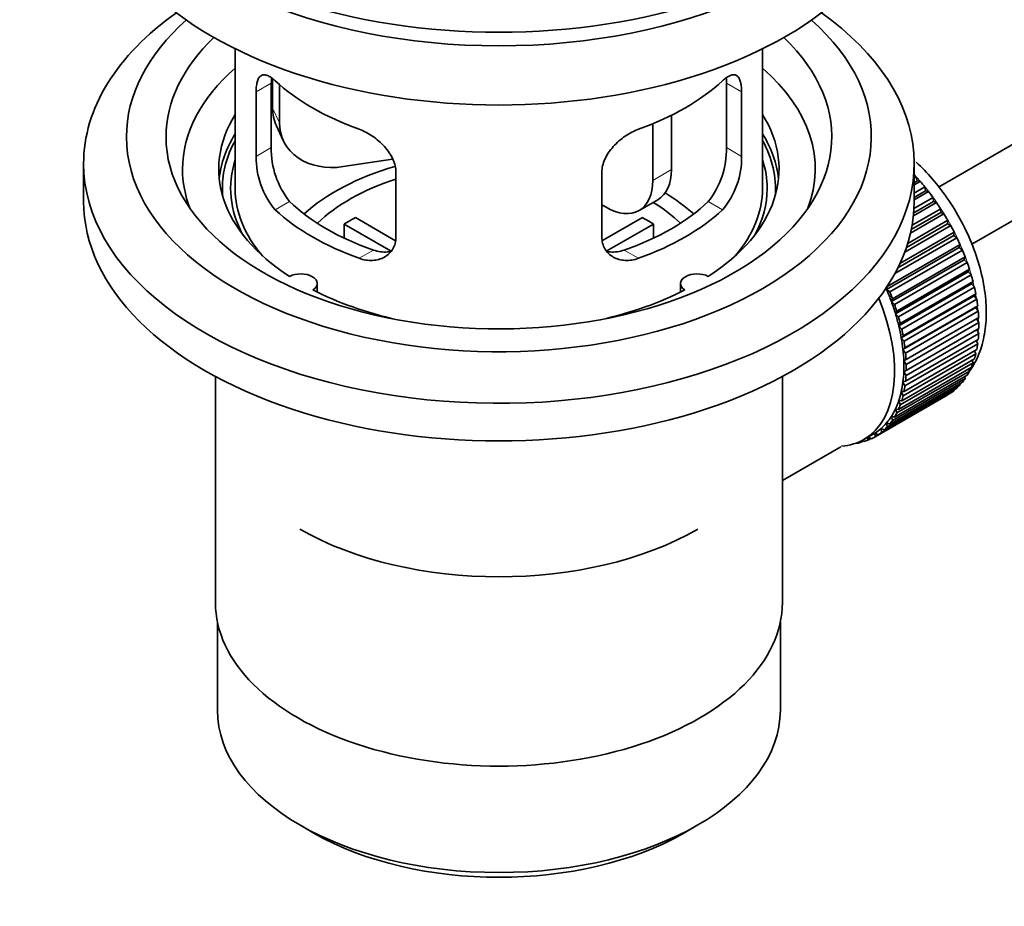
# Model space of a CAD drawing. Units: millimetres. Extents: x 0 to 1478, y 0 to 1762.
# Drawn here: x 214 to 288, y 108 to 175 of the extents above; entities that cross this region are included whole.
import ezdxf
from ezdxf import colors
from ezdxf.entities.mleader import LeaderData, LeaderLine
from ezdxf.math import Vec2, Vec3

# ---------------------------------------------------------------- set-up
doc = ezdxf.new("R2010")
doc.units = ezdxf.units.MM
doc.layers.add('DV5_Défaut', color=7, linetype='Continuous')
doc.layers.add('Défaut', color=7, linetype='Continuous')

# ---------------------------------------------------------------- blocks, each defined once
blk = doc.blocks.new('_DOT')
at = {"color": 0}
blk.add_line((0, 0), (-1, 0), dxfattribs=at)
at = {"color": 0, "const_width": 0.333}
blk.add_lwpolyline([(-0.1665, 0, 1), (0.1665, 0, 1)], format="xyb", close=True, dxfattribs=at)
blk = doc.blocks.new('SE4')
at = {"layer": 'DV5_Défaut', "color": 7, "linetype": 'Continuous', "lineweight": 35}
for p, q in [((382.73, 219.567), (283.264, 162.141)), ((285.772, 157.815), (382.292, 213.541)), ((229.909, 172.643), (229.909, 162.042)), ((269.909, 162.042), (269.909, 172.643)), ((232.747, 170.354), (232.747, 168.149)), ((232.647, 165.14), (232.647, 170.039)), ((233.264, 169.929), (233.264, 167.034)), ((267.171, 170.039), (267.171, 165.14)), ((231.496, 169.374), (231.496, 164.475)), ((268.322, 164.475), (268.322, 169.374)), ((262.991, 167.596), (262.991, 163.47)), ((233.041, 166.791), (233.558, 165.676)), ((261.576, 166.952), (261.576, 162.654)), ((218.409, 163.92), (218.409, 161.062)), ((241.834, 164.277), (238.094, 163.699)), ((281.409, 161.062), (281.409, 163.92)), ((242.102, 158.351), (242.102, 163.25)), ((257.716, 163.25), (257.716, 158.351)), ((281.409, 162.82), (281.573, 162.915)), ((281.573, 162.915), (281.645, 162.609)), ((281.645, 162.609), (281.409, 162.473)), ((281.868, 162.58), (281.409, 162.315)), ((281.409, 161.686), (282.223, 162.156)), ((281.645, 162.609), (281.868, 162.58)), ((282.223, 162.156), (282.273, 161.856)), ((281.395, 160.516), (282.839, 161.35)), ((282.273, 161.856), (281.409, 161.357)), ((282.504, 161.799), (281.409, 161.167)), ((282.273, 161.856), (282.504, 161.799)), ((282.839, 161.35), (282.869, 161.058)), ((258.041, 160.613), (257.716, 160.8)), ((260.541, 160.365), (261.955, 161.182)), ((283.105, 160.974), (281.351, 159.962)), ((282.869, 161.058), (281.373, 160.194)), ((282.869, 161.058), (283.105, 160.974)), ((239.028, 159.832), (242.071, 158.075)), ((257.77, 158.088), (260.791, 159.832)), ((283.666, 160.112), (281.13, 158.648)), ((283.427, 160.222), (281.192, 158.931)), ((281.253, 159.253), (283.419, 160.503)), ((283.419, 160.503), (283.427, 160.222)), ((283.427, 160.222), (283.666, 160.112)), ((241.727, 157.294), (238.179, 159.343)), ((238.179, 158.273), (238.179, 159.343)), ((261.639, 159.343), (258.101, 157.3)), ((261.639, 159.343), (261.639, 158.273)), ((284.183, 159.219), (280.692, 157.203)), ((283.943, 159.354), (280.816, 157.549)), ((280.92, 157.87), (283.956, 159.623)), ((283.956, 159.623), (283.943, 159.354)), ((283.943, 159.354), (284.183, 159.219)), ((284.413, 158.462), (280.171, 156.014)), ((280.328, 156.338), (284.447, 158.716)), ((284.447, 158.716), (284.413, 158.462)), ((284.413, 158.462), (284.652, 158.303)), ((279.373, 154.606), (284.888, 157.79)), ((284.652, 158.303), (279.948, 155.587)), ((284.888, 157.79), (284.832, 157.553)), ((284.832, 157.553), (279.317, 154.369)), ((285.069, 157.37), (279.553, 154.186)), ((279.76, 153.668), (285.275, 156.853)), ((284.832, 157.553), (285.069, 157.37)), ((285.275, 156.853), (285.198, 156.634)), ((285.198, 156.634), (279.683, 153.45)), ((285.43, 156.43), (279.915, 153.246)), ((285.198, 156.634), (285.43, 156.43)), ((285.508, 155.713), (279.993, 152.529)), ((280.089, 152.726), (285.605, 155.911)), ((285.734, 155.488), (280.218, 152.304)), ((285.605, 155.911), (285.508, 155.713)), ((285.508, 155.713), (285.734, 155.488)), ((236.133, 154.17), (236.133, 154.836)), ((263.685, 154.836), (263.685, 154.17)), ((279.317, 154.369), (279.373, 154.606)), ((285.759, 154.797), (280.243, 151.612)), ((280.359, 151.788), (285.875, 154.972)), ((285.875, 154.972), (285.759, 154.797)), ((285.759, 154.797), (285.976, 154.554)), ((279.553, 154.186), (279.317, 154.369)), ((285.949, 153.892), (280.433, 150.708)), ((285.976, 154.554), (280.461, 151.369)), ((280.568, 150.86), (286.083, 154.044)), ((286.083, 154.044), (285.949, 153.892)), ((285.949, 153.892), (286.156, 153.633)), ((279.683, 153.45), (279.76, 153.668)), ((279.915, 153.246), (279.683, 153.45)), ((286.156, 153.633), (280.641, 150.449)), ((280.712, 149.951), (286.228, 153.135)), ((286.228, 153.135), (286.076, 153.008)), ((279.993, 152.529), (280.089, 152.726)), ((280.218, 152.304), (279.993, 152.529)), ((286.076, 153.008), (280.561, 149.824)), ((286.272, 152.735), (280.756, 149.55)), ((286.076, 153.008), (286.272, 152.735)), ((280.243, 151.612), (280.359, 151.788)), ((280.461, 151.369), (280.243, 151.612)), ((286.14, 152.15), (280.625, 148.966)), ((280.792, 149.067), (286.308, 152.251)), ((286.323, 151.865), (280.807, 148.681)), ((286.308, 152.251), (286.14, 152.15)), ((286.14, 152.15), (286.323, 151.865)), ((286.308, 151.031), (280.792, 147.847)), ((280.807, 148.216), (286.323, 151.401)), ((286.153, 151.303), (286.308, 151.031)), ((280.433, 150.708), (280.568, 150.86)), ((280.641, 150.449), (280.433, 150.708)), ((286.228, 150.24), (280.712, 147.055)), ((280.756, 147.405), (286.272, 150.589)), ((286.102, 150.491), (286.228, 150.24)), ((280.561, 149.824), (280.712, 149.951)), ((280.756, 149.55), (280.561, 149.824)), ((286.083, 149.498), (280.568, 146.313)), ((280.641, 146.64), (286.156, 149.824)), ((285.984, 149.725), (286.083, 149.498)), ((285.875, 148.81), (280.359, 145.626)), ((280.461, 145.927), (285.976, 149.112)), ((280.625, 148.966), (280.792, 149.067)), ((280.807, 148.681), (280.625, 148.966)), ((285.8, 149.01), (285.875, 148.81)), ((285.605, 148.184), (280.089, 144.999)), ((280.218, 145.273), (285.734, 148.457)), ((280.625, 148.142), (280.807, 148.216)), ((280.792, 147.847), (280.625, 148.142)), ((285.552, 148.352), (285.605, 148.184)), ((228.409, 147.77), (228.409, 130.606)), ((271.409, 130.606), (271.409, 147.77)), ((284.888, 147.131), (279.373, 143.947)), ((279.553, 144.158), (285.069, 147.343)), ((285.275, 147.622), (279.76, 144.438)), ((279.915, 144.682), (285.43, 147.866)), ((280.561, 147.358), (280.756, 147.405)), ((280.712, 147.055), (280.561, 147.358)), ((284.87, 147.228), (284.888, 147.131)), ((285.241, 147.757), (285.275, 147.622)), ((278.667, 143.333), (284.183, 146.517)), ((284.447, 146.714), (278.932, 143.53)), ((279.136, 143.708), (284.652, 146.892)), ((280.433, 146.62), (280.641, 146.64)), ((280.568, 146.313), (280.433, 146.62)), ((283.956, 146.386), (283.956, 146.374)), ((284.441, 146.77), (284.447, 146.714)), ((283.956, 146.374), (278.441, 143.19)), ((280.359, 145.626), (280.243, 145.935)), ((280.243, 145.935), (280.461, 145.927)), ((280.089, 144.999), (279.993, 145.308)), ((279.993, 145.308), (280.218, 145.273)), ((279.373, 143.947), (279.317, 144.248)), ((279.317, 144.248), (279.553, 144.158)), ((279.76, 144.438), (279.683, 144.745)), ((279.683, 144.745), (279.915, 144.682)), ((277.596, 142.991), (278.303, 143.399)), ((278.441, 143.19), (278.428, 143.474)), ((278.428, 143.474), (278.667, 143.333)), ((278.932, 143.53), (278.897, 143.824)), ((278.897, 143.824), (279.136, 143.708)), ((276.975, 142.704), (276.988, 142.691)), ((277.528, 142.871), (277.324, 142.753)), ((277.324, 142.753), (277.336, 142.854)), ((277.467, 142.92), (277.589, 142.823)), ((277.904, 142.931), (277.911, 143.173)), ((278.122, 143.057), (277.904, 142.931)), ((277.935, 143.187), (278.15, 143.037)), ((271.409, 139.881), (275.84, 142.439)), ((228.559, 129.143), (228.559, 122.442)), ((271.259, 122.442), (271.259, 129.143)), ((234.812, 113.725), (235.873, 113.113)), ((263.945, 113.113), (265.006, 113.725))]:
    blk.add_line(p, q, dxfattribs=at)
at = {"layer": 'DV5_Défaut', "color": 7, "linetype": 'Continuous', "lineweight": 18}
for p, q in [((231.496, 169.374), (232.647, 170.039)), ((268.322, 169.374), (267.171, 170.039)), ((232.747, 168.149), (233.264, 167.034)), ((231.496, 164.475), (232.647, 165.14)), ((268.322, 164.475), (267.171, 165.14)), ((261.576, 162.654), (262.991, 163.47)), ((232.948, 160.414), (234.038, 161.044)), ((266.871, 160.414), (265.78, 161.044)), ((239.311, 156.74), (240.402, 157.369)), ((260.507, 156.74), (259.416, 157.369))]:
    blk.add_line(p, q, dxfattribs=at)
at = {"layer": 'DV5_Défaut', "color": 7, "linetype": 'Continuous', "lineweight": 35}
for centre, radius, start, end in [((238.967, 165.002), 6.321, 178.7495, 218.76651), ((260.852, 165.001), 6.32, 321.23072, 1.25327), ((237.632, 164.379), 6.137, 179.1058, 220.24344), ((262.185, 164.379), 6.138, 319.7591, 0.89167)]:
    blk.add_arc(centre, radius, start, end, dxfattribs=at)
for centre, major_axis, ratio, start_param, end_param in [((249.909, 192.089), (-31.5, 0), 0.57735, 0, 3.141593), ((249.909, 186.128), (-30.75, 0), 0.57735, 0, 3.141593), ((249.909, 190.619), (-30.75, 0), 0.57735, 0.25974, 2.881853), ((249.909, 163.92), (-31.5, 0), 0.57735, 5.60183, 6.283185), ((249.909, 163.92), (-31.5, 0), 0.57735, 0, 3.822948), ((249.909, 165.961), (-28.25, 0), 0.57735, 5.708569, 6.283185), ((249.909, 165.961), (-28.25, 0), 0.57735, 0, 3.716209), ((249.909, 165.961), (-25.25, 0), 0.57735, 5.739722, 6.283185), ((249.909, 165.961), (-25.25, 0), 0.57735, 0, 3.685056), ((249.909, 163.511), (-23.999, 0), 0.57735, 5.697563, 6.283185), ((249.909, 163.511), (-23.999, 0), 0.57735, 2.925762, 3.727215), ((249.909, 176.33), (-20, 0), 0.57735, 0.558455, 1.012341), ((249.909, 176.33), (20, 0), 0.57735, 5.270844, 5.72473), ((237.576, 168.896), (4.535, 2.105), 0.788675, 2.790713, 3.141593), ((249.909, 163.511), (21.25, 0), 0.57735, 2.796891, 3.868159), ((249.909, 163.511), (-21.25, 0), 0.57735, 2.415027, 3.486294), ((238.094, 167.781), (4.535, 2.105), 0.788675, 2.790713, 4.36151), ((249.909, 162.042), (21.25, 0), 0.57735, 2.796891, 3.081661), ((249.909, 162.042), (-21.25, 0), 0.57735, 3.201525, 3.486294), ((249.909, 162.042), (-20.976, 0), 0.57735, 5.976935, 6.283185), ((249.909, 162.042), (-20.976, 0), 0.57735, 3.093913, 3.447843), ((249.909, 162.042), (20.35, 0), 0.57735, 2.955859, 3.445055), ((249.909, 154.693), (-17.5, 0), 0.57735, 5.180578, 5.717814), ((249.909, 162.042), (20.35, 0), 0.57735, 0, 0.185734), ((249.909, 163.511), (-23.999, 0), 0.57735, 0, 0.21583), ((259.455, 165.512), (-2.5, 4.33), 0.57735, 3.141593, 3.926991), ((278.193, 156.326), (-5.75, 9.959), 0.57735, -1.214048, -1.191961), ((249.909, 154.693), (-16, 0), 0.57735, 5.222101, 5.748726), ((258.041, 164.695), (-2.5, 4.33), 0.57735, 2.356194, 3.926991), ((278.193, 156.326), (-5.75, 9.959), 0.57735, -1.303808, -1.254346), ((249.909, 162.042), (-20.976, 0), 0.57735, 0, 0.04768), ((249.909, 162.042), (-20, 0), 0.57735, 0, 0.458666), ((249.909, 154.693), (-17.5, 0), 0.57735, 3.706964, 3.90805), ((249.909, 162.042), (-20, 0), 0.57735, 2.682927, 3.141593), ((249.909, 162.042), (20.35, 0), 0.57735, 5.979723, 6.283185), ((278.193, 156.326), (-5.75, 9.959), 0.57735, -1.393567, -1.344106), ((249.909, 161.062), (-31.5, 0), 0.57735, 0, 3.141593), ((249.909, 166.532), (-18.5, 0), 0.57735, 0.53969, 1.031106), ((249.909, 166.532), (18.5, 0), 0.57735, 5.252079, 5.743495), ((249.909, 154.693), (-16, 0), 0.57735, 3.676052, 3.891291), ((278.193, 156.326), (-5.75, 9.959), 0.57735, -1.483327, -1.433866), ((249.909, 166.532), (-20, 0), 0.57735, 0.558455, 1.012341), ((249.909, 153.06), (-16, 0), 0.57735, -0.822907, -0.747889), ((249.909, 166.532), (20, 0), 0.57735, 5.270844, 5.72473), ((249.909, 153.06), (16, 0), 0.57735, 0.747889, 0.822907), ((278.193, 156.326), (-5.75, 9.959), 0.57735, 4.710098, 4.75956), ((278.193, 156.326), (5.75, -9.959), 0.57735, 1.478746, 1.528207), ((278.193, 156.326), (5.75, -9.959), 0.57735, 1.388986, 1.438447), ((278.193, 156.326), (5.75, -9.959), 0.57735, 1.299226, 1.348688), ((278.193, 156.326), (5.75, -9.959), 0.57735, 1.209466, 1.258928), ((234.883, 154.836), (-1.25, 0), 0.57735, 2.38561, 5.468371), ((264.935, 154.836), (1.25, 0), 0.57735, 0.814814, 3.897575), ((278.193, 156.326), (5.75, -9.959), 0.57735, 1.119707, 1.169168), ((249.909, 163.511), (21.25, 0), 0.57735, 3.985823, 4.340705), ((249.909, 163.511), (21.25, 0), 0.57735, 5.084073, 5.438955), ((272.678, 153.142), (5.625, -9.743), 0.57735, 1.279077, 1.368837), ((272.678, 153.142), (5.75, -9.959), 0.57735, 1.299226, 1.348688), ((278.193, 156.326), (5.75, -9.959), 0.57735, 1.029947, 1.079408), ((271.971, 152.734), (5.625, -9.743), 0.57735, 0, 1.343844), ((272.678, 153.142), (5.625, -9.743), 0.57735, 1.189317, 1.279077), ((272.678, 153.142), (5.75, -9.959), 0.57735, 1.209466, 1.258928), ((278.193, 156.326), (5.75, -9.959), 0.57735, 0.940187, 0.989648), ((272.678, 153.142), (5.625, -9.743), 0.57735, 1.099557, 1.189317), ((278.193, 156.326), (5.75, -9.959), 0.57735, 0.850427, 0.899889), ((272.678, 153.142), (5.75, -9.959), 0.57735, 1.119707, 1.169168), ((272.678, 153.142), (5.625, -9.743), 0.57735, 1.009798, 1.099557), ((278.193, 156.326), (5.75, -9.959), 0.57735, 0.760668, 0.810129), ((272.678, 153.142), (5.75, -9.959), 0.57735, 1.029947, 1.079408), ((278.193, 156.326), (5.75, -9.959), 0.57735, 0.670908, 0.720369), ((272.678, 153.142), (5.625, -9.743), 0.57735, 0.920038, 1.009798), ((272.678, 153.142), (5.75, -9.959), 0.57735, 0.940187, 0.989648), ((278.193, 156.326), (5.75, -9.959), 0.57735, 0.581148, 0.630609), ((272.678, 153.142), (5.625, -9.743), 0.57735, 0.830278, 0.920038), ((272.678, 153.142), (5.75, -9.959), 0.57735, 0.850427, 0.899889), ((278.193, 156.326), (5.75, -9.959), 0.57735, 0.491388, 0.540849), ((272.678, 153.142), (5.625, -9.743), 0.57735, 0.740518, 0.830278), ((272.678, 153.142), (5.75, -9.959), 0.57735, 0.760668, 0.810129), ((278.193, 156.326), (5.75, -9.959), 0.57735, 0.401628, 0.45109), ((272.678, 153.142), (5.625, -9.743), 0.57735, 0.650758, 0.740518), ((278.193, 156.326), (5.75, -9.959), 0.57735, 0.311869, 0.36133), ((272.678, 153.142), (5.625, -9.743), 0.57735, 0.560999, 0.650758), ((272.678, 153.142), (5.75, -9.959), 0.57735, 0.670908, 0.720369), ((278.193, 156.326), (5.75, -9.959), 0.57735, 0.132349, 0.18181), ((278.193, 156.326), (5.75, -9.959), 0.57735, 0.222109, 0.27157), ((272.678, 153.142), (5.625, -9.743), 0.57735, 0.471239, 0.560999), ((272.678, 153.142), (5.75, -9.959), 0.57735, 0.581148, 0.630609), ((278.193, 156.326), (5.75, -9.959), 0.57735, 0.042589, 0.09205), ((272.678, 153.142), (5.625, -9.743), 0.57735, 0.381479, 0.471239), ((272.678, 153.142), (5.75, -9.959), 0.57735, 0.491388, 0.540849), ((272.678, 153.142), (5.625, -9.743), 0.57735, 0.291719, 0.381479), ((272.678, 153.142), (5.75, -9.959), 0.57735, 0.311869, 0.36133), ((272.678, 153.142), (5.75, -9.959), 0.57735, 0.401628, 0.45109), ((272.678, 153.142), (5.625, -9.743), 0.57735, 0.1122, 0.20196), ((272.678, 153.142), (5.625, -9.743), 0.57735, 0.20196, 0.291719), ((272.678, 153.142), (5.75, -9.959), 0.57735, 0.222109, 0.27157), ((272.678, 153.142), (-5.625, 9.743), 0.57735, 3.141593, 3.164033), ((272.678, 153.142), (5.625, -9.743), 0.57735, 0.02244, 0.1122), ((272.678, 153.142), (5.75, -9.959), 0.57735, 0.042589, 0.09205), ((272.678, 153.142), (5.75, -9.959), 0.57735, 0.132349, 0.18181), ((271.971, 152.734), (5.625, -9.743), 0.57735, 6.015722, 6.283185), ((272.678, 153.142), (5.75, -9.959), 0.57735, -0.22669, -0.177229), ((272.678, 153.142), (5.75, -9.959), 0.57735, -0.13693, -0.087469), ((272.678, 153.142), (-5.75, 9.959), 0.57735, 3.094422, 3.143883), ((249.909, 144.895), (21.35, 0), 0.57735, 3.926991, 5.497787), ((249.909, 130.606), (-21.5, 0), 0.57735, 0, 3.141593), ((249.909, 122.442), (21.35, 0), 0.57735, 3.141593, 6.283185), ((249.909, 121.217), (-19.85, 0), 0.57735, 0.785398, 2.356194)]:
    blk.add_ellipse(centre, major_axis=major_axis, ratio=ratio, start_param=start_param, end_param=end_param, dxfattribs=at)
at = {"layer": 'DV5_Défaut', "color": 7, "linetype": 'Continuous', "lineweight": 18}
for start_param, end_param in [(4.118596, 5.100992), (4.028203, 4.065108), (3.938075, 3.97227), (3.848215, 3.878615), (3.758625, 3.783987)]:
    blk.add_ellipse((278.335, 156.408), major_axis=(-5.625, 9.743), ratio=0.57735, start_param=start_param, end_param=end_param, dxfattribs=at)
at = {"layer": 'DV5_Défaut', "color": 7, "linetype": 'Continuous', "lineweight": 35}
for points, knots in [([(232.948, 170.212), (232.84, 170.311), (232.737, 170.394), (232.539, 170.528), (232.443, 170.58), (232.264, 170.65), (232.181, 170.667), (232.026, 170.668), (231.954, 170.651), (231.827, 170.581), (231.771, 170.529), (231.672, 170.388), (231.63, 170.299), (231.564, 170.089), (231.539, 169.968), (231.504, 169.692), (231.496, 169.539), (231.496, 169.374)], [0, 0, 0, 0, 0.125, 0.125, 0.25, 0.25, 0.375, 0.375, 0.5, 0.5, 0.625, 0.625, 0.75, 0.75, 0.875, 0.875, 1, 1, 1, 1]), ([(268.322, 169.374), (268.322, 169.539), (268.314, 169.69), (268.28, 169.963), (268.255, 170.087), (268.188, 170.298), (268.147, 170.386), (268.049, 170.528), (267.992, 170.581), (267.864, 170.651), (267.793, 170.668), (267.638, 170.668), (267.555, 170.65), (267.376, 170.581), (267.28, 170.529), (267.081, 170.394), (266.978, 170.311), (266.871, 170.212)], [0, 0, 0, 0, 0.125, 0.125, 0.25, 0.25, 0.375, 0.375, 0.5, 0.5, 0.625, 0.625, 0.75, 0.75, 0.875, 0.875, 1, 1, 1, 1]), ([(242.102, 163.25), (242.102, 163.415), (242.082, 163.583), (242.003, 163.921), (241.944, 164.094), (241.792, 164.431), (241.7, 164.596), (241.485, 164.919), (241.362, 165.075), (241.099, 165.371), (240.955, 165.512), (240.651, 165.777), (240.493, 165.899), (240.166, 166.122), (239.996, 166.223), (239.654, 166.4), (239.483, 166.476), (239.311, 166.538)], [0, 0, 0, 0, 0.125, 0.125, 0.25, 0.25, 0.375, 0.375, 0.5, 0.5, 0.625, 0.625, 0.75, 0.75, 0.875, 0.875, 1, 1, 1, 1]), ([(260.507, 166.538), (260.335, 166.476), (260.164, 166.4), (259.825, 166.225), (259.655, 166.124), (259.326, 165.899), (259.168, 165.778), (258.866, 165.515), (258.721, 165.372), (258.456, 165.076), (258.336, 164.922), (258.121, 164.6), (258.027, 164.432), (257.875, 164.097), (257.816, 163.927), (257.736, 163.585), (257.716, 163.416), (257.716, 163.25)], [0, 0, 0, 0, 0.125, 0.125, 0.25, 0.25, 0.375, 0.375, 0.5, 0.5, 0.625, 0.625, 0.75, 0.75, 0.875, 0.875, 1, 1, 1, 1]), ([(285.622, 148.2), (285.767, 148.403), (286.153, 149.019), (286.618, 150.211), (286.893, 151.811), (286.882, 153.593), (286.575, 155.493), (285.987, 157.432), (285.143, 159.336), (284.076, 161.143), (282.863, 162.734), (281.99, 163.641), (281.558, 164.038)], [0, 0, 0, 0, 0.050688, 0.148683, 0.251488, 0.358646, 0.467876, 0.577036, 0.685791, 0.79438, 0.903209, 1, 1, 1, 1]), ([(239.311, 156.74), (239.483, 156.678), (239.654, 156.634), (239.993, 156.581), (240.163, 156.572), (240.492, 156.588), (240.65, 156.614), (240.952, 156.698), (241.097, 156.758), (241.362, 156.907), (241.482, 156.996), (241.697, 157.204), (241.791, 157.324), (241.943, 157.583), (242.002, 157.723), (242.082, 158.025), (242.102, 158.185), (242.102, 158.351)], [0, 0, 0, 0, 0.125, 0.125, 0.25, 0.25, 0.375, 0.375, 0.5, 0.5, 0.625, 0.625, 0.75, 0.75, 0.875, 0.875, 1, 1, 1, 1]), ([(257.716, 158.351), (257.716, 158.185), (257.736, 158.028), (257.815, 157.728), (257.874, 157.585), (258.026, 157.325), (258.118, 157.208), (258.333, 156.998), (258.456, 156.907), (258.72, 156.759), (258.863, 156.699), (259.168, 156.614), (259.325, 156.588), (259.652, 156.572), (259.822, 156.58), (260.164, 156.634), (260.335, 156.678), (260.507, 156.74)], [0, 0, 0, 0, 0.125, 0.125, 0.25, 0.25, 0.375, 0.375, 0.5, 0.5, 0.625, 0.625, 0.75, 0.75, 0.875, 0.875, 1, 1, 1, 1]), ([(241.741, 157.259), (241.642, 157.24), (241.54, 157.227), (241.271, 157.21), (241.097, 157.217), (240.751, 157.267), (240.577, 157.309), (240.402, 157.369)], [0, 0, 0, 0, 0.23685, 0.23685, 0.618425, 0.618425, 1, 1, 1, 1]), ([(259.416, 157.369), (259.241, 157.309), (259.068, 157.267), (258.723, 157.218), (258.55, 157.21), (258.28, 157.227), (258.18, 157.239), (258.083, 157.258)], [0, 0, 0, 0, 0.3829497, 0.3829497, 0.7658993, 0.7658993, 1, 1, 1, 1])]:
    blk.add_open_spline(points, degree=3, knots=knots, dxfattribs=at)
for points in [[(232.647, 170.039), (232.647, 170.18), (232.653, 170.31), (232.665, 170.429)], [(267.154, 170.426), (267.165, 170.307), (267.171, 170.177), (267.171, 170.039)]]:
    blk.add_open_spline(points, degree=3, dxfattribs=at)

msp = doc.modelspace()

# ---------------------------------------------------------------- block references
at = {"layer": 'Défaut'}
msp.add_blockref('SE4', (0, 0), dxfattribs=at)

# ---------------------------------------------------------------- leaders
at = {"layer": 'Défaut', "color": 7, "linetype": 'Continuous', "lineweight": 18}
ml = msp.add_multileader_mtext('Standard', dxfattribs=at)
ml.set_content('{\\pxsm0.9;\\fSolid Edge ISO|b1||i0||c0|p34;\\W1.;22/06/2020\\P}', color=256)
ml.set_leader_properties()
ml.set_arrow_properties(name='DOT')
ml.build(insert=Vec2(0, 0))
ml.multileader.update_dxf_attribs({"leader_type": 0, "dogleg_length": 0, "arrow_head_size": 12})
ctx = ml.context
ctx.base_point, ctx.char_height, ctx.arrow_head_size, ctx.landing_gap_size = Vec3(1390.407, 1750.708), 12, 12, 4.2
notes = []
notes.append((ctx, [(0, (0, 0, 0), (0, 0), (1, 0), 1, [])]))
ctx.mtext.insert = Vec3(1392.407, 1756.828)
for ctx, leaders in notes:
    for number, flags, end, landing, length, lines in leaders:
        leader = LeaderData()
        leader.index, (leader.has_last_leader_line, leader.has_dogleg_vector, leader.attachment_direction) = number, flags
        leader.last_leader_point, leader.dogleg_vector, leader.dogleg_length = Vec3(end), Vec3(landing), length
        for number, points, colour, breaks in lines:
            line = LeaderLine()
            line.index, line.vertices, line.color, line.breaks = number, Vec3.list(points), colors.encode_raw_color(colour), breaks
            leader.lines.append(line)
        ctx.leaders.append(leader)

doc.saveas('drawing.dxf')
